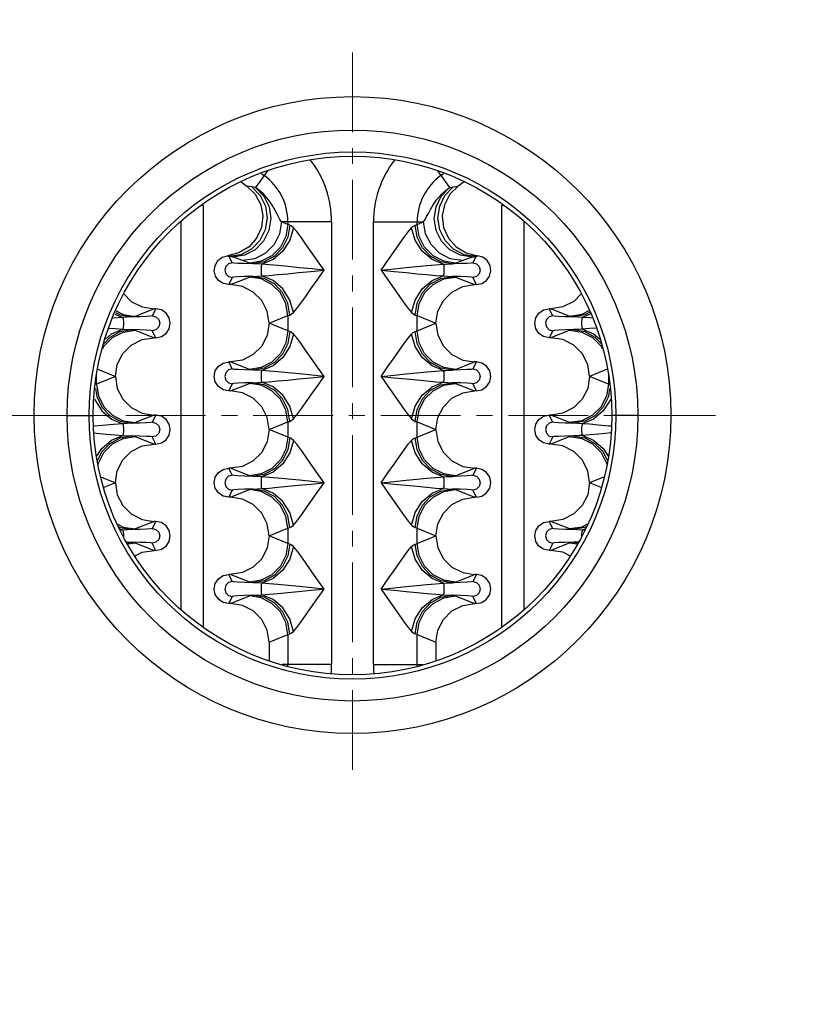
# Model space of a CAD drawing. Units: inches. Extents: x -6 to 120, y -19 to 93.
# Drawn here: x 91 to 100, y 20 to 32 of the extents above; entities that cross this region are included whole.
import ezdxf

# ---------------------------------------------------------------- set-up
doc = ezdxf.new("R2010")
doc.units = ezdxf.units.IN
doc.header["$LTSCALE"] = 2.42
doc.header["$MEASUREMENT"] = 0
doc.header["$PDMODE"] = 3
doc.header["$PDSIZE"] = 0.3125
doc.linetypes.add('CENTER', pattern=[0.6, 0.375, -0.075, 0.075, -0.075])
doc.layers.get('0').update_dxf_attribs({"linetype": 'CONTINUOUS'})
doc.layers.get('Defpoints').update_dxf_attribs({"linetype": 'CONTINUOUS'})
for name, color, linetype in [('AXIS', 7, 'CONTINUOUS'), ('cen', 2, 'CENTER'), ('Dim', 3, 'CONTINUOUS'), ('ROUNDS', 7, 'CONTINUOUS')]:
    doc.layers.add(name, color=color, linetype=linetype)
doc.styles.add('romans', font='romans.shx')
doc.styles.get("Standard").update_dxf_attribs({"font": 'txt', "width": 0.8})
doc.dimstyles.get("Standard").update_dxf_attribs({"dimtxt": 0.1, "dimasz": 0.15, "dimexe": 0.18, "dimexo": 0.0625, "dimgap": 0.09, "dimtad": 1, "dimzin": 4, "dimdsep": 46, "dimtxsty": 'Standard', "dimcen": 0.09, "dimadec": 0, "dimazin": 0, "dimtp": 0.03, "dimtm": 0.03, "dimtfac": 1, "dimtofl": 0, "dimtmove": 0, "dimatfit": 3, "dimfxl": 1, "dimtolj": 1, "dimtzin": 4, "dimarcsym": 0})

# ---------------------------------------------------------------- blocks, each defined once
blk = doc.blocks.new('*D12')
at = {"layer": 'Defpoints', "color": 0, "lineweight": 0}
for p in [(96.858, 34.294), (104.791, 3.062), (111.192, 3.062)]:
    blk.add_point(p, dxfattribs=at)
at = {"layer": 'Dim', "color": 0, "lineweight": 0}
for p, q in [((97.608, 34.294), (111.942, 34.294)), ((111.192, 33.294), (111.192, 20.594)), ((111.192, 4.062), (111.192, 16.761)), ((105.541, 3.062), (111.942, 3.062))]:
    blk.add_line(p, q, dxfattribs=at)
for points in [[(111.026, 33.294), (111.359, 33.294), (111.192, 34.294)], [(111.026, 4.062), (111.359, 4.062), (111.192, 3.062)]]:
    blk.add_solid(points, dxfattribs=at)
at = {"layer": 'Dim', "color": 0, "lineweight": 0, "insert": (111.192, 18.678), "char_height": 1, "attachment_point": 5, "style": 'romans'}
blk.add_mtext('\\A1;31{\\H1.000000x;\\S1/4;}', dxfattribs=at)

msp = doc.modelspace()

# ---------------------------------------------------------------- linework, layer by layer
at = {"color": 7, "linetype": 'Continuous'}
for p, q in [((93.06724, 29.59352), (93.09131, 29.59352)), ((93.09131, 29.59352), (93.09131, 24.78877)), ((96.49131, 24.78877), (96.49131, 29.59352)), ((96.49131, 29.59352), (96.51539, 29.59352)), ((92.84131, 24.98827), (92.84131, 29.40878)), ((96.74131, 29.40878), (96.74131, 24.98827)), ((91.54131, 27.19852), (91.79131, 27.19852)), ((91.79131, 27.19852), (91.83931, 27.19852)), ((97.79131, 27.19852), (97.74331, 27.19852)), ((98.04131, 27.19852), (97.79131, 27.19852))]:
    msp.add_line(p, q, dxfattribs=at)
for centre, radius in [((94.79131, 27.20352), 3.625), ((94.79131, 27.19852), 3.25), ((94.79131, 27.19852), 3), ((94.79131, 27.19852), 2.952)]:
    msp.add_circle(centre, radius, dxfattribs=at)
at = {"layer": 'AXIS', "color": 7, "linetype": 'Continuous'}
for p, q in [((94.55363, 29.40143), (94.55363, 24.36352)), ((95.02899, 24.36352), (95.02899, 29.40143))]:
    msp.add_line(p, q, dxfattribs=at)
at = {"layer": 'cen', "lineweight": 0}
for p, q in [((94.79131, 31.33248), (94.79131, 23.06457)), ((98.92527, 27.19852), (90.65735, 27.19852))]:
    msp.add_line(p, q, dxfattribs=at)
at = {"layer": 'ROUNDS', "color": 7, "linetype": 'Continuous'}
for p, q in [((93.82401, 29.98323), (93.68653, 29.79401)), ((93.75367, 29.95409), (93.78585, 29.93071)), ((95.75861, 29.98323), (95.89609, 29.79401)), ((95.79677, 29.93071), (95.82895, 29.95409)), ((93.52155, 29.85794), (93.58774, 29.80985)), ((96.06107, 29.85794), (95.99488, 29.80985)), ((93.68653, 29.79401), (93.64471, 29.80142)), ((95.89609, 29.79401), (95.93791, 29.80142)), ((94.05553, 29.37195), (93.98166, 29.40143)), ((94.55363, 29.40143), (93.98166, 29.40143)), ((94.05553, 29.40143), (94.05553, 29.37195)), ((95.02899, 29.40143), (95.60096, 29.40143)), ((95.52709, 29.37195), (95.60096, 29.40143)), ((95.52709, 29.37195), (95.52709, 29.40143)), ((93.4216, 28.93809), (93.38707, 29.00708)), ((93.42889, 28.99966), (93.38707, 29.00708)), ((93.61721, 28.93221), (93.54334, 28.9617)), ((95.96541, 28.93221), (96.03928, 28.9617)), ((96.15373, 28.99966), (96.19556, 29.00708)), ((96.19556, 29.00708), (96.16102, 28.93809)), ((93.4216, 28.76895), (93.38134, 28.68852)), ((93.40097, 28.68852), (93.61721, 28.77483)), ((93.65624, 28.78174), (93.56149, 28.77954)), ((93.75241, 28.75298), (93.61721, 28.77483)), ((95.83022, 28.75298), (95.96541, 28.77483)), ((96.02111, 28.77954), (95.92638, 28.78174)), ((95.96541, 28.77483), (96.18165, 28.68852)), ((96.20129, 28.68852), (96.16102, 28.76895)), ((93.40097, 28.68852), (93.38134, 28.68852)), ((96.20129, 28.68852), (96.18165, 28.68852)), ((92.53165, 28.41352), (92.31541, 28.32721)), ((92.55129, 28.41352), (92.51102, 28.33309)), ((92.55129, 28.41352), (92.53165, 28.41352)), ((97.05097, 28.41352), (97.03134, 28.41352)), ((97.0716, 28.33309), (97.03134, 28.41352)), ((97.26721, 28.32721), (97.05097, 28.41352)), ((92.08402, 28.35272), (92.17449, 28.3152)), ((93.84131, 28.24852), (94.05553, 28.3351)), ((94.05553, 28.16195), (93.84131, 28.24852)), ((94.05553, 28.3351), (94.05553, 28.16195)), ((95.52709, 28.16195), (95.52709, 28.3351)), ((95.52709, 28.3351), (95.74131, 28.24852)), ((95.52709, 28.16195), (95.74131, 28.24852)), ((97.49859, 28.35275), (97.40812, 28.31524)), ((92.18022, 28.14798), (92.31541, 28.16983)), ((92.37111, 28.17454), (92.27638, 28.17674)), ((92.31541, 28.16983), (92.53165, 28.08352)), ((92.55129, 28.08352), (92.51102, 28.16395)), ((97.0716, 28.16395), (97.03134, 28.08352)), ((97.26721, 28.16983), (97.05097, 28.08352)), ((97.30624, 28.17674), (97.21143, 28.17454)), ((92.55129, 28.08352), (92.53165, 28.08352)), ((97.05097, 28.08352), (97.03134, 28.08352)), ((97.55175, 28.09116), (97.62091, 28.01875)), ((97.62135, 27.98814), (97.63442, 27.96251)), ((93.4216, 27.72809), (93.38134, 27.80852)), ((93.40097, 27.80852), (93.38134, 27.80852)), ((93.61721, 27.72221), (93.40097, 27.80852)), ((95.96541, 27.72221), (96.18165, 27.80852)), ((96.20129, 27.80852), (96.16102, 27.72809)), ((96.20129, 27.80852), (96.18165, 27.80852)), ((91.88984, 27.72495), (92.09131, 27.64352)), ((97.69278, 27.72495), (97.49131, 27.64352)), ((91.87709, 27.55695), (91.87709, 27.65443)), ((92.09131, 27.64352), (91.87709, 27.55695)), ((97.70553, 27.55695), (97.49131, 27.64352)), ((97.70553, 27.66629), (97.70553, 27.55695)), ((91.86959, 27.55347), (91.8672, 27.55285)), ((91.87709, 27.55695), (91.86959, 27.55347)), ((93.4216, 27.55895), (93.38134, 27.47852)), ((93.40097, 27.47852), (93.38134, 27.47852)), ((93.40097, 27.47852), (93.61721, 27.56483)), ((93.65624, 27.57174), (93.56149, 27.56954)), ((93.75241, 27.54298), (93.61721, 27.56483)), ((95.83022, 27.54298), (95.96541, 27.56483)), ((96.02111, 27.56954), (95.92638, 27.57174)), ((95.96541, 27.56483), (96.18165, 27.47852)), ((96.20129, 27.47852), (96.16102, 27.55895)), ((96.20129, 27.47852), (96.18165, 27.47852)), ((92.53165, 27.20352), (92.31541, 27.11721)), ((92.55129, 27.20352), (92.51102, 27.12309)), ((92.55129, 27.20352), (92.53165, 27.20352)), ((93.84131, 27.03852), (94.05553, 27.1251)), ((94.05553, 27.1251), (94.05553, 26.95195)), ((95.52709, 26.95195), (95.52709, 27.1251)), ((95.52709, 27.1251), (95.74131, 27.03852)), ((97.05097, 27.20352), (97.03134, 27.20352)), ((97.0716, 27.12309), (97.03134, 27.20352)), ((97.26721, 27.11721), (97.05097, 27.20352)), ((94.05553, 26.95195), (93.84131, 27.03852)), ((95.52709, 26.95195), (95.74131, 27.03852)), ((92.18022, 26.93798), (92.31541, 26.95983)), ((92.37111, 26.96454), (92.27638, 26.96674)), ((92.31541, 26.95983), (92.53165, 26.87352)), ((92.55129, 26.87352), (92.51102, 26.95395)), ((97.0716, 26.95395), (97.03134, 26.87352)), ((97.26721, 26.95983), (97.05097, 26.87352)), ((97.30624, 26.96674), (97.21143, 26.96454)), ((92.55129, 26.87352), (92.53165, 26.87352)), ((97.05097, 26.87352), (97.03134, 26.87352)), ((93.4216, 26.51809), (93.38134, 26.59852)), ((93.40097, 26.59852), (93.38134, 26.59852)), ((93.61721, 26.51221), (93.40097, 26.59852)), ((95.96541, 26.51221), (96.18165, 26.59852)), ((96.20129, 26.59852), (96.16102, 26.51809)), ((96.20129, 26.59852), (96.18165, 26.59852)), ((91.9331, 26.49746), (92.09131, 26.43352)), ((97.64952, 26.49746), (97.49131, 26.43352)), ((92.09131, 26.43352), (91.96108, 26.38089)), ((93.4216, 26.34895), (93.38134, 26.26852)), ((93.40097, 26.26852), (93.61721, 26.35483)), ((93.65624, 26.36174), (93.56149, 26.35954)), ((93.75241, 26.33298), (93.61721, 26.35483)), ((95.83022, 26.33298), (95.96541, 26.35483)), ((96.02111, 26.35954), (95.92638, 26.36174)), ((95.96541, 26.35483), (96.18165, 26.26852)), ((96.20129, 26.26852), (96.16102, 26.34895)), ((97.62154, 26.38089), (97.49131, 26.43352)), ((93.40097, 26.26852), (93.38134, 26.26852)), ((96.20129, 26.26852), (96.18165, 26.26852)), ((92.13984, 25.90957), (92.17449, 25.8952)), ((92.1745, 25.89523), (92.14668, 25.89307)), ((92.53165, 25.99352), (92.31541, 25.90721)), ((92.55129, 25.99352), (92.51102, 25.91309)), ((92.55129, 25.99352), (92.53165, 25.99352)), ((93.84131, 25.82852), (94.05553, 25.9151)), ((94.05553, 25.9151), (94.05553, 25.74195)), ((95.52709, 25.74195), (95.52709, 25.9151)), ((95.52709, 25.9151), (95.74131, 25.82852)), ((97.05097, 25.99352), (97.03134, 25.99352)), ((97.0716, 25.91309), (97.03134, 25.99352)), ((97.26721, 25.90721), (97.05097, 25.99352)), ((97.4428, 25.90962), (97.40812, 25.89524)), ((97.43596, 25.89311), (97.40813, 25.89523)), ((94.05553, 25.74195), (93.84131, 25.82852)), ((95.52709, 25.74195), (95.74131, 25.82852)), ((92.22847, 25.74833), (92.27638, 25.75674)), ((92.23547, 25.73691), (92.31541, 25.74983)), ((92.37111, 25.75454), (92.27638, 25.75674)), ((92.31541, 25.74983), (92.53165, 25.66352)), ((92.55129, 25.66352), (92.51102, 25.74395)), ((97.0716, 25.74395), (97.03134, 25.66352)), ((97.26721, 25.74983), (97.05097, 25.66352)), ((97.30624, 25.75674), (97.21143, 25.75454)), ((97.26721, 25.74983), (97.34715, 25.73691)), ((97.30625, 25.75674), (97.35415, 25.74833)), ((92.55129, 25.66352), (92.53165, 25.66352)), ((97.05097, 25.66352), (97.03134, 25.66352)), ((93.4216, 25.30809), (93.38134, 25.38852)), ((93.40097, 25.38852), (93.38134, 25.38852)), ((93.61721, 25.30221), (93.40097, 25.38852)), ((95.96541, 25.30221), (96.18165, 25.38852)), ((96.20129, 25.38852), (96.16102, 25.30809)), ((96.20129, 25.38852), (96.18165, 25.38852)), ((93.4216, 25.13895), (93.38134, 25.05852)), ((93.40097, 25.05852), (93.61721, 25.14483)), ((93.65624, 25.15174), (93.56149, 25.14954)), ((93.75241, 25.12298), (93.61721, 25.14483)), ((95.83022, 25.12298), (95.96541, 25.14483)), ((96.02111, 25.14954), (95.92638, 25.15174)), ((95.96541, 25.14483), (96.18165, 25.05852)), ((96.20129, 25.05852), (96.16102, 25.13895)), ((93.40097, 25.05852), (93.38134, 25.05852)), ((96.20129, 25.05852), (96.18165, 25.05852)), ((93.84131, 24.61959), (94.05553, 24.7051)), ((94.05553, 24.7051), (94.05553, 24.36352)), ((95.52709, 24.36352), (95.52709, 24.7051)), ((95.52709, 24.7051), (95.74131, 24.61959)), ((93.84131, 24.61959), (93.84131, 24.40665)), ((95.74131, 24.61959), (95.74131, 24.40665)), ((94.55363, 24.36352), (93.98895, 24.36352)), ((95.02899, 24.36352), (95.59367, 24.36352))]:
    msp.add_line(p, q, dxfattribs=at)
for points in [[(93.58774, 29.80986), (93.68272, 29.71627), (93.74582, 29.59792), (93.76995, 29.46987), (93.75436, 29.3382), (93.69955, 29.21716), (93.61254, 29.1195), (93.49697, 29.04992), (93.36627, 29.01783)], [(93.64471, 29.80142), (93.7388, 29.70421), (93.79876, 29.58202), (93.81878, 29.44671), (93.79691, 29.31141), (93.73527, 29.18925), (93.63985, 29.09208), (93.5199, 29.02932), (93.38707, 29.00708)], [(93.68653, 29.79401), (93.78062, 29.69679), (93.84058, 29.5746), (93.8606, 29.43929), (93.83873, 29.30399), (93.77709, 29.18183), (93.68167, 29.08466), (93.56173, 29.02191), (93.42889, 28.99966)], [(93.64471, 29.80142), (93.61593, 29.8061), (93.58774, 29.80985)], [(93.98166, 29.40143), (93.96496, 29.42999), (93.94771, 29.46177), (93.92857, 29.49832), (93.90548, 29.54165), (93.87577, 29.59289), (93.83533, 29.65237), (93.77656, 29.72042), (93.68653, 29.79401)], [(95.60096, 29.40143), (95.61778, 29.43021), (95.6352, 29.46232), (95.65464, 29.49944), (95.67817, 29.54352), (95.70831, 29.59526), (95.74928, 29.65496), (95.80879, 29.72321), (95.89609, 29.79401)], [(96.15373, 28.99966), (96.02089, 29.02191), (95.90095, 29.08466), (95.80553, 29.18183), (95.74389, 29.30399), (95.72202, 29.43929), (95.74204, 29.5746), (95.802, 29.69679), (95.89609, 29.79401)], [(96.19556, 29.00708), (96.06272, 29.02932), (95.94277, 29.09207), (95.84735, 29.18925), (95.78572, 29.31141), (95.76385, 29.44671), (95.78386, 29.58202), (95.84383, 29.70421), (95.93791, 29.80142)], [(95.99488, 29.80986), (95.8999, 29.71627), (95.8368, 29.59792), (95.81267, 29.46987), (95.82826, 29.3382), (95.88307, 29.21716), (95.97008, 29.1195), (96.08565, 29.04992), (96.21635, 29.01783)], [(95.93791, 29.80142), (95.96682, 29.80611), (95.99488, 29.80985)], [(93.98166, 29.40143), (93.95988, 29.2658), (93.89748, 29.1434), (93.80055, 29.04615), (93.67853, 28.98355), (93.54334, 28.9617)], [(94.05553, 29.37195), (94.03375, 29.23632), (93.97135, 29.11391), (93.87442, 29.01667), (93.7524, 28.95407), (93.61721, 28.93221)], [(94.0763, 29.36504), (94.06305, 29.36846), (94.05553, 29.37195)], [(95.50632, 29.36504), (95.51957, 29.36846), (95.52709, 29.37195)], [(95.96541, 28.93221), (95.83022, 28.95407), (95.7082, 29.01667), (95.61127, 29.11391), (95.54887, 29.23632), (95.52709, 29.37195)], [(96.03928, 28.9617), (95.90409, 28.98355), (95.78207, 29.04615), (95.68514, 29.1434), (95.62274, 29.2658), (95.60096, 29.40143)], [(94.0763, 29.36504), (94.05467, 29.23001), (93.99455, 29.10803), (93.90175, 29.01088), (93.78523, 28.94795), (93.65625, 28.9253)], [(94.11814, 29.33585), (94.07714, 29.19382), (93.99671, 29.06814), (93.88613, 28.97331), (93.75812, 28.92024)], [(94.11813, 29.33585), (94.09398, 29.35678), (94.0763, 29.36504)], [(94.46681, 28.85352), (94.39349, 28.95744), (94.32177, 29.0606), (94.25679, 29.15391), (94.20165, 29.23124), (94.15587, 29.29184), (94.11813, 29.33585)], [(95.11581, 28.85352), (95.19425, 28.96477), (95.26388, 29.06496), (95.32537, 29.15325), (95.37939, 29.22908), (95.42592, 29.29083), (95.46449, 29.33586)], [(95.46449, 29.33586), (95.48215, 29.35206), (95.49591, 29.36114), (95.50632, 29.36504)], [(95.82451, 28.92023), (95.6965, 28.97331), (95.58592, 29.06814), (95.50549, 29.19382), (95.46449, 29.33586)], [(95.92637, 28.9253), (95.79739, 28.94795), (95.68088, 29.01088), (95.58807, 29.10803), (95.52795, 29.23001), (95.50632, 29.36504)], [(93.38134, 28.68852), (93.31933, 28.70061), (93.2667, 28.73483), (93.23091, 28.78568), (93.21648, 28.84612), (93.22543, 28.90762), (93.25649, 28.96142), (93.30571, 29.00018), (93.36627, 29.01783)], [(93.4216, 28.93809), (93.37934, 28.92675), (93.34841, 28.89579), (93.3371, 28.85352), (93.34841, 28.81125), (93.37934, 28.7803), (93.4216, 28.76895)], [(93.38707, 29.00708), (93.37681, 29.01254), (93.36627, 29.01783)], [(93.65624, 28.9253), (93.5615, 28.9275), (93.48662, 28.93056), (93.43897, 28.93419), (93.4216, 28.93809)], [(93.54334, 28.9617), (93.5272, 28.96808), (93.51203, 28.97393), (93.49746, 28.97937), (93.48318, 28.98447), (93.46929, 28.98913), (93.45585, 28.99324), (93.44258, 28.99677), (93.42889, 28.99966)], [(93.65624, 28.9253), (93.63133, 28.92874), (93.61721, 28.93221)], [(93.75813, 28.92023), (93.70804, 28.9235), (93.65625, 28.9253)], [(93.75813, 28.92023), (93.75293, 28.90122), (93.74998, 28.8708), (93.74998, 28.83624), (93.75294, 28.80582), (93.75814, 28.78682)], [(94.46681, 28.85352), (94.32731, 28.86725), (94.18728, 28.88118), (94.05672, 28.89408), (93.9423, 28.90499), (93.84359, 28.91373), (93.75813, 28.92023)], [(95.11582, 28.85352), (95.2652, 28.86823), (95.40137, 28.88179), (95.52501, 28.89399), (95.63706, 28.90469), (95.7373, 28.91359), (95.8245, 28.92023)], [(95.8245, 28.92023), (95.85945, 28.92271), (95.89348, 28.92431), (95.92637, 28.9253)], [(95.8245, 28.92023), (95.8297, 28.90125), (95.83265, 28.87081), (95.83265, 28.83623), (95.8297, 28.80579), (95.8245, 28.78681)], [(96.16102, 28.93809), (96.14366, 28.93419), (96.09604, 28.93056), (96.02119, 28.9275), (95.92638, 28.9253)], [(95.92638, 28.9253), (95.95129, 28.92873), (95.96541, 28.93221)], [(96.03928, 28.9617), (96.05554, 28.96812), (96.07083, 28.97402), (96.08557, 28.97952), (96.1, 28.98466), (96.11391, 28.98932), (96.12732, 28.9934), (96.1405, 28.99688), (96.15373, 28.99966)], [(96.16101, 28.93809), (96.20326, 28.92675), (96.23419, 28.89579), (96.24551, 28.85352), (96.23419, 28.81125), (96.20327, 28.7803), (96.16101, 28.76895)], [(96.19556, 29.00708), (96.20586, 29.01256), (96.21635, 29.01783)], [(96.20129, 28.68852), (96.26329, 28.70061), (96.31592, 28.73483), (96.35171, 28.78568), (96.36614, 28.84612), (96.35719, 28.90762), (96.32614, 28.96142), (96.27691, 29.00018), (96.21635, 29.01783)], [(93.75813, 28.78681), (93.84393, 28.79335), (93.94248, 28.80207), (94.05366, 28.81267), (94.17749, 28.82489), (94.31511, 28.83859), (94.46681, 28.85352)], [(94.11813, 28.3712), (94.15602, 28.4154), (94.20174, 28.47593), (94.25529, 28.55101), (94.31683, 28.63933), (94.38717, 28.74056), (94.46681, 28.85352)], [(95.11581, 28.85352), (95.195, 28.74121), (95.26512, 28.6403), (95.32671, 28.55189), (95.38045, 28.47652), (95.42647, 28.41554), (95.46449, 28.37119)], [(95.11582, 28.85352), (95.26663, 28.83868), (95.40383, 28.82502), (95.52775, 28.81279), (95.63929, 28.80215), (95.7385, 28.79336), (95.8245, 28.78681)], [(93.56149, 28.77954), (93.48661, 28.77649), (93.43897, 28.77285), (93.4216, 28.76895)], [(93.61721, 28.77483), (93.63131, 28.77831), (93.65624, 28.78174)], [(93.65624, 28.78174), (93.70938, 28.78361), (93.75814, 28.78682)], [(94.0763, 28.34201), (94.05467, 28.47703), (93.99455, 28.59901), (93.90175, 28.69616), (93.78523, 28.7591), (93.65625, 28.78174)], [(94.05553, 28.3351), (94.03375, 28.47073), (93.97135, 28.59314), (93.87442, 28.69038), (93.75241, 28.75298)], [(94.11813, 28.3712), (94.07713, 28.51323), (93.99671, 28.6389), (93.88613, 28.73374), (93.75814, 28.78682)], [(95.46448, 28.37119), (95.50548, 28.51323), (95.5859, 28.63891), (95.6965, 28.73374), (95.82451, 28.78681)], [(95.50632, 28.34201), (95.52795, 28.47703), (95.58807, 28.59901), (95.68088, 28.69616), (95.7974, 28.7591), (95.92638, 28.78174)], [(95.52709, 28.3351), (95.54887, 28.47073), (95.61127, 28.59314), (95.7082, 28.69038), (95.83022, 28.75298)], [(95.8245, 28.78681), (95.87427, 28.78356), (95.92638, 28.78174)], [(95.92638, 28.78174), (95.95132, 28.77831), (95.96541, 28.77483)], [(96.16102, 28.76895), (96.14365, 28.77285), (96.096, 28.77649), (96.02111, 28.77954)], [(92.18759, 28.582), (92.2719, 28.49789), (92.39578, 28.43489), (92.53165, 28.41352)], [(93.84131, 28.24959), (93.81999, 28.38467), (93.75689, 28.50821), (93.66072, 28.60416), (93.53684, 28.66715), (93.40097, 28.68852)], [(95.74131, 28.24959), (95.76263, 28.38467), (95.82573, 28.50821), (95.9219, 28.60416), (96.04578, 28.66715), (96.18165, 28.68852)], [(97.39503, 28.582), (97.31072, 28.49789), (97.18684, 28.43489), (97.05097, 28.41352)], [(92.0923, 28.37271), (92.14739, 28.34295), (92.27637, 28.32031)], [(92.09963, 28.39041), (92.18021, 28.34907), (92.31541, 28.32721)], [(92.55129, 28.08352), (92.61502, 28.09633), (92.66857, 28.13245), (92.70391, 28.18577), (92.71631, 28.24852), (92.70391, 28.31128), (92.66857, 28.3646), (92.61502, 28.40072), (92.55129, 28.41352)], [(94.0763, 28.34201), (94.09453, 28.35063), (94.11813, 28.3712)], [(95.46449, 28.37119), (95.4885, 28.35037), (95.50632, 28.34201)], [(97.03134, 28.08352), (96.9676, 28.09633), (96.91405, 28.13245), (96.87871, 28.18577), (96.86631, 28.24852), (96.87871, 28.31128), (96.91405, 28.3646), (96.9676, 28.40072), (97.03134, 28.41352)], [(97.48299, 28.39041), (97.4024, 28.34907), (97.26721, 28.32721)], [(97.49032, 28.3727), (97.43523, 28.34295), (97.30625, 28.3203)], [(92.1745, 28.31523), (92.06861, 28.30699), (92.06494, 28.30666)], [(92.27637, 28.3203), (92.22379, 28.31846), (92.1745, 28.31523)], [(92.1745, 28.31523), (92.1797, 28.29625), (92.18265, 28.26581), (92.18265, 28.23123), (92.1797, 28.20079), (92.1745, 28.18181)], [(92.51102, 28.33309), (92.49365, 28.32919), (92.44599, 28.32556), (92.37108, 28.3225), (92.27638, 28.32031)], [(92.31541, 28.32721), (92.30133, 28.32374), (92.27638, 28.32031)], [(92.51101, 28.33309), (92.55326, 28.32175), (92.58419, 28.29079), (92.59551, 28.24852), (92.58419, 28.20625), (92.55327, 28.1753), (92.51101, 28.16395)], [(93.84131, 28.24745), (93.81999, 28.11237), (93.75689, 27.98884), (93.66072, 27.89289), (93.53684, 27.82989), (93.40097, 27.80852)], [(94.05553, 28.3351), (94.06304, 28.33858), (94.0763, 28.34201)], [(95.50632, 28.34201), (95.51958, 28.33858), (95.52709, 28.3351)], [(95.74131, 28.24745), (95.76263, 28.11237), (95.82573, 27.98884), (95.9219, 27.89289), (96.04578, 27.82989), (96.18165, 27.80852)], [(97.0716, 28.33309), (97.02934, 28.32175), (96.99841, 28.29079), (96.9871, 28.24852), (96.99841, 28.20625), (97.02934, 28.1753), (97.0716, 28.16395)], [(97.30624, 28.3203), (97.2115, 28.3225), (97.13662, 28.32556), (97.08897, 28.32919), (97.0716, 28.33309)], [(97.30624, 28.3203), (97.28133, 28.32374), (97.26721, 28.32721)], [(97.40813, 28.31523), (97.35804, 28.3185), (97.30625, 28.3203)], [(97.40813, 28.31523), (97.40293, 28.29622), (97.39998, 28.26578), (97.39999, 28.23121), (97.40294, 28.20079), (97.40814, 28.18182)], [(97.51771, 28.30659), (97.49359, 28.30873), (97.40813, 28.31523)], [(91.9482, 27.96251), (91.96127, 27.98814), (92.0582, 28.08538), (92.18022, 28.14798)], [(91.96171, 28.01875), (92.03088, 28.09116), (92.1474, 28.1541), (92.27638, 28.17674)], [(91.977, 28.06915), (92.0465, 28.12874), (92.17451, 28.18181)], [(92.01851, 28.19456), (92.0885, 28.18836), (92.1745, 28.18181)], [(92.1745, 28.18181), (92.22427, 28.17856), (92.27638, 28.17674)], [(92.27638, 28.17674), (92.30132, 28.17331), (92.31541, 28.16983)], [(92.51102, 28.16395), (92.49365, 28.16785), (92.446, 28.17149), (92.37111, 28.17454)], [(94.05553, 28.16195), (94.03375, 28.02632), (93.97135, 27.90391), (93.87442, 27.80667), (93.7524, 27.74407), (93.61721, 27.72221)], [(94.0763, 28.15504), (94.05467, 28.02001), (93.99455, 27.89803), (93.90175, 27.80088), (93.78523, 27.73795), (93.65625, 27.7153)], [(94.0763, 28.15504), (94.06305, 28.15846), (94.05553, 28.16195)], [(94.11813, 28.12585), (94.09398, 28.14678), (94.0763, 28.15504)], [(95.46449, 28.12586), (95.48215, 28.14206), (95.49591, 28.15114), (95.50632, 28.15504)], [(95.50632, 28.15504), (95.51957, 28.15846), (95.52709, 28.16195)], [(95.92637, 27.7153), (95.79739, 27.73795), (95.68088, 27.80088), (95.58807, 27.89803), (95.52795, 28.02001), (95.50632, 28.15504)], [(95.96541, 27.72221), (95.83022, 27.74407), (95.7082, 27.80667), (95.61127, 27.90391), (95.54887, 28.02632), (95.52709, 28.16195)], [(97.21143, 28.17454), (97.13658, 28.17148), (97.08896, 28.16785), (97.0716, 28.16395)], [(97.30624, 28.17674), (97.28134, 28.17331), (97.26721, 28.16983)], [(97.26721, 28.16983), (97.4024, 28.14798), (97.52442, 28.08538), (97.62135, 27.98814)], [(97.40814, 28.18182), (97.37322, 28.17934), (97.33916, 28.17774), (97.30625, 28.17674)], [(97.30625, 28.17674), (97.43523, 28.1541), (97.55175, 28.09116)], [(97.56411, 28.19456), (97.49503, 28.18843), (97.40813, 28.18181)], [(97.40813, 28.18181), (97.53613, 28.12874), (97.60562, 28.06914)], [(92.09131, 27.64459), (92.11263, 27.77967), (92.17573, 27.90321), (92.2719, 27.99916), (92.39578, 28.06215), (92.53165, 28.08352)], [(94.11814, 28.12585), (94.07714, 27.98382), (93.99671, 27.85814), (93.88613, 27.76331), (93.75812, 27.71024)], [(94.46681, 27.64352), (94.39349, 27.74744), (94.32177, 27.8506), (94.25679, 27.94391), (94.20165, 28.02124), (94.15587, 28.08184), (94.11813, 28.12585)], [(95.11581, 27.64352), (95.19425, 27.75477), (95.26388, 27.85496), (95.32537, 27.94325), (95.37939, 28.01908), (95.42592, 28.08083), (95.46449, 28.12586)], [(95.82451, 27.71023), (95.6965, 27.76331), (95.58592, 27.85814), (95.50549, 27.98382), (95.46449, 28.12586)], [(97.49131, 27.64459), (97.46999, 27.77967), (97.40689, 27.90321), (97.31072, 27.99916), (97.18684, 28.06215), (97.05097, 28.08352)], [(93.38134, 27.47852), (93.3176, 27.49133), (93.26405, 27.52745), (93.22871, 27.58077), (93.21631, 27.64352), (93.22871, 27.70628), (93.26405, 27.7596), (93.3176, 27.79572), (93.38134, 27.80852)], [(96.20129, 27.47852), (96.26502, 27.49133), (96.31857, 27.52745), (96.35391, 27.58077), (96.36631, 27.64352), (96.35391, 27.70628), (96.31857, 27.7596), (96.26502, 27.79572), (96.20129, 27.80852)], [(93.4216, 27.72809), (93.37934, 27.71675), (93.34841, 27.68579), (93.3371, 27.64352), (93.34841, 27.60125), (93.37934, 27.5703), (93.4216, 27.55895)], [(93.65624, 27.7153), (93.5615, 27.7175), (93.48662, 27.72056), (93.43897, 27.72419), (93.4216, 27.72809)], [(93.65624, 27.7153), (93.63133, 27.71874), (93.61721, 27.72221)], [(93.75813, 27.71023), (93.70804, 27.7135), (93.65625, 27.7153)], [(93.75813, 27.71023), (93.75293, 27.69122), (93.74998, 27.6608), (93.74998, 27.62624), (93.75294, 27.59582), (93.75814, 27.57682)], [(94.46681, 27.64352), (94.32731, 27.65725), (94.18728, 27.67118), (94.05672, 27.68408), (93.9423, 27.69499), (93.84359, 27.70373), (93.75813, 27.71023)], [(95.11582, 27.64352), (95.2652, 27.65823), (95.40137, 27.67179), (95.52501, 27.68399), (95.63706, 27.69469), (95.7373, 27.70359), (95.8245, 27.71023)], [(95.8245, 27.71023), (95.85945, 27.71271), (95.89348, 27.71431), (95.92637, 27.7153)], [(95.8245, 27.71023), (95.8297, 27.69125), (95.83265, 27.66081), (95.83265, 27.62623), (95.8297, 27.59579), (95.8245, 27.57681)], [(96.16102, 27.72809), (96.14366, 27.72419), (96.09604, 27.72056), (96.02119, 27.7175), (95.92638, 27.7153)], [(95.92638, 27.7153), (95.95129, 27.71873), (95.96541, 27.72221)], [(96.16101, 27.72809), (96.20326, 27.71675), (96.23419, 27.68579), (96.24551, 27.64352), (96.23419, 27.60125), (96.20327, 27.5703), (96.16101, 27.55895)], [(92.09131, 27.64245), (92.11263, 27.50737), (92.17573, 27.38384), (92.2719, 27.28789), (92.39578, 27.22489), (92.53165, 27.20352)], [(93.65624, 27.57174), (93.70938, 27.57361), (93.75814, 27.57682)], [(93.75813, 27.57681), (93.84393, 27.58335), (93.94248, 27.59207), (94.05366, 27.60267), (94.17749, 27.61489), (94.31511, 27.62859), (94.46681, 27.64352)], [(94.11813, 27.1612), (94.07713, 27.30323), (93.99671, 27.4289), (93.88613, 27.52374), (93.75814, 27.57682)], [(94.11813, 27.1612), (94.15602, 27.2054), (94.20174, 27.26593), (94.25529, 27.34101), (94.31683, 27.42933), (94.38717, 27.53056), (94.46681, 27.64352)], [(95.11581, 27.64352), (95.195, 27.53121), (95.26512, 27.4303), (95.32671, 27.34189), (95.38045, 27.26652), (95.42647, 27.20554), (95.46449, 27.16119)], [(95.11582, 27.64352), (95.26663, 27.62868), (95.40383, 27.61502), (95.52775, 27.60279), (95.63929, 27.59215), (95.7385, 27.58336), (95.8245, 27.57681)], [(95.46448, 27.16119), (95.50548, 27.30323), (95.5859, 27.42891), (95.6965, 27.52374), (95.82451, 27.57681)], [(95.8245, 27.57681), (95.87427, 27.57356), (95.92638, 27.57174)], [(97.49131, 27.64245), (97.46999, 27.50737), (97.40689, 27.38384), (97.31072, 27.28789), (97.18684, 27.22489), (97.05097, 27.20352)], [(91.86346, 27.50543), (91.87795, 27.41502), (91.93807, 27.29304), (92.03087, 27.19589), (92.14739, 27.13295), (92.27637, 27.11031)], [(91.87709, 27.55695), (91.89887, 27.42132), (91.96127, 27.29891), (92.0582, 27.20167), (92.18021, 27.13907), (92.31541, 27.11721)], [(93.84131, 27.03959), (93.81999, 27.17467), (93.75689, 27.29821), (93.66072, 27.39416), (93.53684, 27.45715), (93.40097, 27.47852)], [(93.56149, 27.56954), (93.48661, 27.56649), (93.43897, 27.56285), (93.4216, 27.55895)], [(93.61721, 27.56483), (93.63131, 27.56831), (93.65624, 27.57174)], [(94.0763, 27.13201), (94.05467, 27.26703), (93.99455, 27.38901), (93.90175, 27.48616), (93.78523, 27.5491), (93.65625, 27.57174)], [(94.05553, 27.1251), (94.03375, 27.26073), (93.97135, 27.38314), (93.87442, 27.48038), (93.75241, 27.54298)], [(95.50632, 27.13201), (95.52795, 27.26703), (95.58807, 27.38901), (95.68088, 27.48616), (95.7974, 27.5491), (95.92638, 27.57174)], [(95.52709, 27.1251), (95.54887, 27.26073), (95.61127, 27.38314), (95.7082, 27.48038), (95.83022, 27.54298)], [(95.74131, 27.03959), (95.76263, 27.17467), (95.82573, 27.29821), (95.9219, 27.39416), (96.04578, 27.45715), (96.18165, 27.47852)], [(95.92638, 27.57174), (95.95132, 27.56831), (95.96541, 27.56483)], [(96.16102, 27.55895), (96.14365, 27.56285), (96.096, 27.56649), (96.02111, 27.56954)], [(97.70553, 27.55695), (97.68375, 27.42132), (97.62135, 27.29891), (97.52442, 27.20167), (97.4024, 27.13907), (97.26721, 27.11721)], [(97.71916, 27.50545), (97.70467, 27.41501), (97.64455, 27.29303), (97.55175, 27.19588), (97.43523, 27.13295), (97.30625, 27.1103)], [(97.7263, 27.55004), (97.71305, 27.55346), (97.70553, 27.55695)], [(91.85393, 27.38423), (91.85549, 27.37881), (91.93591, 27.25312), (92.04649, 27.15828), (92.17449, 27.1052)], [(97.7287, 27.38421), (97.72714, 27.37882), (97.64671, 27.25314), (97.53613, 27.15831), (97.40812, 27.10524)], [(92.55129, 26.87352), (92.61502, 26.88633), (92.66857, 26.92245), (92.70391, 26.97577), (92.71631, 27.03852), (92.70391, 27.10128), (92.66857, 27.1546), (92.61502, 27.19072), (92.55129, 27.20352)], [(94.05553, 27.1251), (94.06304, 27.12858), (94.0763, 27.13201)], [(94.0763, 27.13201), (94.09453, 27.14063), (94.11813, 27.1612)], [(95.46449, 27.16119), (95.4885, 27.14037), (95.50632, 27.13201)], [(95.50632, 27.13201), (95.51958, 27.12858), (95.52709, 27.1251)], [(97.03134, 26.87352), (96.9676, 26.88633), (96.91405, 26.92245), (96.87871, 26.97577), (96.86631, 27.03852), (96.87871, 27.10128), (96.91405, 27.1546), (96.9676, 27.19072), (97.03134, 27.20352)], [(92.1745, 27.10523), (92.06861, 27.09699), (91.94624, 27.08586), (91.84892, 27.0764)], [(92.27637, 27.1103), (92.22379, 27.10846), (92.1745, 27.10523)], [(92.1745, 27.10523), (92.1797, 27.08625), (92.18265, 27.05581), (92.18265, 27.02123), (92.1797, 26.99079), (92.1745, 26.97181)], [(92.51102, 27.12309), (92.49365, 27.11919), (92.44599, 27.11556), (92.37108, 27.1125), (92.27638, 27.11031)], [(92.31541, 27.11721), (92.30133, 27.11374), (92.27638, 27.11031)], [(92.51101, 27.12309), (92.55326, 27.11175), (92.58419, 27.08079), (92.59551, 27.03852), (92.58419, 26.99625), (92.55327, 26.9653), (92.51101, 26.95395)], [(93.84131, 27.03745), (93.81999, 26.90237), (93.75689, 26.77884), (93.66072, 26.68289), (93.53684, 26.61989), (93.40097, 26.59852)], [(95.74131, 27.03745), (95.76263, 26.90237), (95.82573, 26.77884), (95.9219, 26.68289), (96.04578, 26.61989), (96.18165, 26.59852)], [(97.0716, 27.12309), (97.02934, 27.11175), (96.99841, 27.08079), (96.9871, 27.03852), (96.99841, 26.99625), (97.02934, 26.9653), (97.0716, 26.95395)], [(97.30624, 27.1103), (97.2115, 27.1125), (97.13662, 27.11556), (97.08897, 27.11919), (97.0716, 27.12309)], [(97.30624, 27.1103), (97.28133, 27.11374), (97.26721, 27.11721)], [(97.40813, 27.10523), (97.35804, 27.1085), (97.30625, 27.1103)], [(97.40813, 27.10523), (97.40293, 27.08622), (97.39998, 27.05578), (97.39999, 27.02121), (97.40294, 26.99079), (97.40814, 26.97182)], [(97.7337, 27.07642), (97.70672, 27.07908), (97.5923, 27.08999), (97.49359, 27.09873), (97.40813, 27.10523)], [(91.85493, 27.00004), (91.87775, 26.99779), (91.98929, 26.98715), (92.0885, 26.97836), (92.1745, 26.97181)], [(91.87687, 26.73166), (91.9359, 26.82391), (92.0465, 26.91874), (92.17451, 26.97181)], [(91.88847, 26.68336), (91.93807, 26.78401), (92.03088, 26.88116), (92.1474, 26.9441), (92.27638, 26.96674)], [(91.89736, 26.64632), (91.89887, 26.65573), (91.96127, 26.77814), (92.0582, 26.87538), (92.18022, 26.93798)], [(92.1745, 26.97181), (92.22427, 26.96856), (92.27638, 26.96674)], [(92.27638, 26.96674), (92.30132, 26.96331), (92.31541, 26.95983)], [(92.51102, 26.95395), (92.49365, 26.95785), (92.446, 26.96149), (92.37111, 26.96454)], [(94.05553, 26.95195), (94.03375, 26.81632), (93.97135, 26.69391), (93.87442, 26.59667), (93.7524, 26.53407), (93.61721, 26.51221)], [(94.0763, 26.94504), (94.05467, 26.81001), (93.99455, 26.68803), (93.90175, 26.59088), (93.78523, 26.52795), (93.65625, 26.5053)], [(94.11814, 26.91585), (94.07714, 26.77382), (93.99671, 26.64814), (93.88613, 26.55331), (93.75812, 26.50024)], [(94.0763, 26.94504), (94.06305, 26.94846), (94.05553, 26.95195)], [(94.11813, 26.91585), (94.09398, 26.93678), (94.0763, 26.94504)], [(94.46681, 26.43352), (94.39349, 26.53744), (94.32177, 26.6406), (94.25679, 26.73391), (94.20165, 26.81124), (94.15587, 26.87184), (94.11813, 26.91585)], [(95.11581, 26.43352), (95.19425, 26.54477), (95.26388, 26.64496), (95.32537, 26.73325), (95.37939, 26.80908), (95.42592, 26.87083), (95.46449, 26.91586)], [(95.46449, 26.91586), (95.48215, 26.93206), (95.49591, 26.94114), (95.50632, 26.94504)], [(95.82451, 26.50023), (95.6965, 26.55331), (95.58592, 26.64814), (95.50549, 26.77382), (95.46449, 26.91586)], [(95.50632, 26.94504), (95.51957, 26.94846), (95.52709, 26.95195)], [(95.92637, 26.5053), (95.79739, 26.52795), (95.68088, 26.59088), (95.58807, 26.68803), (95.52795, 26.81001), (95.50632, 26.94504)], [(95.96541, 26.51221), (95.83022, 26.53407), (95.7082, 26.59667), (95.61127, 26.69391), (95.54887, 26.81632), (95.52709, 26.95195)], [(97.21143, 26.96454), (97.13658, 26.96148), (97.08896, 26.95785), (97.0716, 26.95395)], [(97.30624, 26.96674), (97.28134, 26.96331), (97.26721, 26.95983)], [(97.26721, 26.95983), (97.4024, 26.93798), (97.52442, 26.87538), (97.62135, 26.77814), (97.68375, 26.65573), (97.68526, 26.64632)], [(97.40814, 26.97182), (97.37322, 26.96934), (97.33916, 26.96774), (97.30625, 26.96674)], [(97.30625, 26.96674), (97.43523, 26.9441), (97.55175, 26.88116), (97.64455, 26.78401), (97.69416, 26.68336)], [(97.72769, 27.00004), (97.70704, 26.998), (97.59506, 26.98731), (97.49503, 26.97843), (97.40813, 26.97181)], [(97.40813, 26.97181), (97.53613, 26.91874), (97.64671, 26.8239), (97.70575, 26.73165)], [(92.09131, 26.43459), (92.11263, 26.56967), (92.17573, 26.69321), (92.2719, 26.78916), (92.39578, 26.85215), (92.53165, 26.87352)], [(97.49131, 26.43459), (97.46999, 26.56967), (97.40689, 26.69321), (97.31072, 26.78916), (97.18684, 26.85215), (97.05097, 26.87352)], [(93.38134, 26.26852), (93.3176, 26.28133), (93.26405, 26.31745), (93.22871, 26.37077), (93.21631, 26.43352), (93.22871, 26.49628), (93.26405, 26.5496), (93.3176, 26.58572), (93.38134, 26.59852)], [(96.20129, 26.26852), (96.26502, 26.28133), (96.31857, 26.31745), (96.35391, 26.37077), (96.36631, 26.43352), (96.35391, 26.49628), (96.31857, 26.5496), (96.26502, 26.58572), (96.20129, 26.59852)], [(93.4216, 26.51809), (93.37934, 26.50675), (93.34841, 26.47579), (93.3371, 26.43352), (93.34841, 26.39125), (93.37934, 26.3603), (93.4216, 26.34895)], [(93.65624, 26.5053), (93.5615, 26.5075), (93.48662, 26.51056), (93.43897, 26.51419), (93.4216, 26.51809)], [(93.65624, 26.5053), (93.63133, 26.50874), (93.61721, 26.51221)], [(93.75813, 26.50023), (93.70804, 26.5035), (93.65625, 26.5053)], [(93.75813, 26.50023), (93.75293, 26.48122), (93.74998, 26.4508), (93.74998, 26.41624), (93.75294, 26.38582), (93.75814, 26.36682)], [(94.46681, 26.43352), (94.32731, 26.44725), (94.18728, 26.46118), (94.05672, 26.47408), (93.9423, 26.48499), (93.84359, 26.49373), (93.75813, 26.50023)], [(95.11582, 26.43352), (95.2652, 26.44823), (95.40137, 26.46179), (95.52501, 26.47399), (95.63706, 26.48469), (95.7373, 26.49359), (95.8245, 26.50023)], [(95.8245, 26.50023), (95.85945, 26.50271), (95.89348, 26.50431), (95.92637, 26.5053)], [(95.8245, 26.50023), (95.8297, 26.48125), (95.83265, 26.45081), (95.83265, 26.41623), (95.8297, 26.38579), (95.8245, 26.36681)], [(96.16102, 26.51809), (96.14366, 26.51419), (96.09604, 26.51056), (96.02119, 26.5075), (95.92638, 26.5053)], [(95.92638, 26.5053), (95.95129, 26.50873), (95.96541, 26.51221)], [(96.16101, 26.51809), (96.20326, 26.50675), (96.23419, 26.47579), (96.24551, 26.43352), (96.23419, 26.39125), (96.20327, 26.3603), (96.16101, 26.34895)], [(92.09131, 26.43245), (92.11263, 26.29737), (92.17573, 26.17384), (92.2719, 26.07789), (92.39578, 26.01489), (92.53165, 25.99352)], [(93.56149, 26.35954), (93.48661, 26.35649), (93.43897, 26.35285), (93.4216, 26.34895)], [(93.61721, 26.35483), (93.63131, 26.35831), (93.65624, 26.36174)], [(93.65624, 26.36174), (93.70938, 26.36361), (93.75814, 26.36682)], [(94.0763, 25.92201), (94.05467, 26.05703), (93.99455, 26.17901), (93.90175, 26.27616), (93.78523, 26.3391), (93.65625, 26.36174)], [(93.75813, 26.36681), (93.84393, 26.37335), (93.94248, 26.38207), (94.05366, 26.39267), (94.17749, 26.40489), (94.31511, 26.41859), (94.46681, 26.43352)], [(94.11813, 25.9512), (94.07713, 26.09323), (93.99671, 26.2189), (93.88613, 26.31374), (93.75814, 26.36682)], [(94.11813, 25.9512), (94.15602, 25.9954), (94.20174, 26.05593), (94.25529, 26.13101), (94.31683, 26.21933), (94.38717, 26.32056), (94.46681, 26.43352)], [(95.11581, 26.43352), (95.195, 26.32121), (95.26512, 26.2203), (95.32671, 26.13189), (95.38045, 26.05652), (95.42647, 25.99554), (95.46449, 25.95119)], [(95.11582, 26.43352), (95.26663, 26.41868), (95.40383, 26.40502), (95.52775, 26.39279), (95.63929, 26.38215), (95.7385, 26.37336), (95.8245, 26.36681)], [(95.46448, 25.95119), (95.50548, 26.09323), (95.5859, 26.21891), (95.6965, 26.31374), (95.82451, 26.36681)], [(95.50632, 25.92201), (95.52795, 26.05703), (95.58807, 26.17901), (95.68088, 26.27616), (95.7974, 26.3391), (95.92638, 26.36174)], [(95.8245, 26.36681), (95.87427, 26.36356), (95.92638, 26.36174)], [(95.92638, 26.36174), (95.95132, 26.35831), (95.96541, 26.35483)], [(96.16102, 26.34895), (96.14365, 26.35285), (96.096, 26.35649), (96.02111, 26.35954)], [(97.49131, 26.43245), (97.46999, 26.29737), (97.40689, 26.17384), (97.31072, 26.07789), (97.18684, 26.01489), (97.05097, 25.99352)], [(93.84131, 25.82959), (93.81999, 25.96467), (93.75689, 26.08821), (93.66072, 26.18416), (93.53684, 26.24715), (93.40097, 26.26852)], [(94.05553, 25.9151), (94.03375, 26.05073), (93.97135, 26.17314), (93.87442, 26.27038), (93.75241, 26.33298)], [(95.52709, 25.9151), (95.54887, 26.05073), (95.61127, 26.17314), (95.7082, 26.27038), (95.83022, 26.33298)], [(95.74131, 25.82959), (95.76263, 25.96467), (95.82573, 26.08821), (95.9219, 26.18416), (96.04578, 26.24715), (96.18165, 26.26852)], [(92.11869, 25.96063), (92.18021, 25.92907), (92.31541, 25.90721)], [(92.13052, 25.93207), (92.14739, 25.92295), (92.27637, 25.90031)], [(92.27637, 25.9003), (92.22379, 25.89846), (92.1745, 25.89523)], [(92.1745, 25.89523), (92.1797, 25.87625), (92.18265, 25.84581), (92.18265, 25.82311)], [(92.51102, 25.91309), (92.49365, 25.90919), (92.44599, 25.90556), (92.37108, 25.9025), (92.27638, 25.90031)], [(92.31541, 25.90721), (92.30133, 25.90374), (92.27638, 25.90031)], [(92.51101, 25.91309), (92.55326, 25.90175), (92.58419, 25.87079), (92.59551, 25.82852), (92.58419, 25.78625), (92.55327, 25.7553), (92.51101, 25.74395)], [(92.55129, 25.66352), (92.61502, 25.67633), (92.66857, 25.71245), (92.70391, 25.76577), (92.71631, 25.82852), (92.70391, 25.89128), (92.66857, 25.9446), (92.61502, 25.98072), (92.55129, 25.99352)], [(94.05553, 25.9151), (94.06304, 25.91858), (94.0763, 25.92201)], [(94.0763, 25.92201), (94.09453, 25.93063), (94.11813, 25.9512)], [(95.46449, 25.95119), (95.4885, 25.93037), (95.50632, 25.92201)], [(95.50632, 25.92201), (95.51958, 25.91858), (95.52709, 25.9151)], [(97.03134, 25.66352), (96.9676, 25.67633), (96.91405, 25.71245), (96.87871, 25.76577), (96.86631, 25.82852), (96.87871, 25.89128), (96.91405, 25.9446), (96.9676, 25.98072), (97.03134, 25.99352)], [(97.0716, 25.91309), (97.02934, 25.90175), (96.99841, 25.87079), (96.9871, 25.82852), (96.99841, 25.78625), (97.02934, 25.7553), (97.0716, 25.74395)], [(97.30624, 25.9003), (97.2115, 25.9025), (97.13662, 25.90556), (97.08897, 25.90919), (97.0716, 25.91309)], [(97.46393, 25.96063), (97.4024, 25.92907), (97.26721, 25.90721)], [(97.30624, 25.9003), (97.28133, 25.90374), (97.26721, 25.90721)], [(97.4521, 25.93206), (97.43523, 25.92295), (97.30625, 25.9003)], [(97.40813, 25.89523), (97.35804, 25.8985), (97.30625, 25.9003)], [(97.40813, 25.89523), (97.40293, 25.87622), (97.39998, 25.84578), (97.39999, 25.82313)], [(93.84131, 25.82745), (93.81999, 25.69237), (93.75689, 25.56884), (93.66072, 25.47289), (93.53684, 25.40989), (93.40097, 25.38852)], [(95.74131, 25.82745), (95.76263, 25.69237), (95.82573, 25.56884), (95.9219, 25.47289), (96.04578, 25.40989), (96.18165, 25.38852)], [(92.21766, 25.759), (92.22427, 25.75856), (92.27638, 25.75674)], [(92.27638, 25.75674), (92.30132, 25.75331), (92.31541, 25.74983)], [(92.51102, 25.74395), (92.49365, 25.74785), (92.446, 25.75149), (92.37111, 25.75454)], [(94.05553, 25.74195), (94.03375, 25.60632), (93.97135, 25.48391), (93.87442, 25.38667), (93.7524, 25.32407), (93.61721, 25.30221)], [(94.0763, 25.73504), (94.05467, 25.60001), (93.99455, 25.47803), (93.90175, 25.38088), (93.78523, 25.31795), (93.65625, 25.2953)], [(94.11814, 25.70585), (94.07714, 25.56382), (93.99671, 25.43814), (93.88613, 25.34331), (93.75812, 25.29024)], [(94.0763, 25.73504), (94.06305, 25.73846), (94.05553, 25.74195)], [(94.11813, 25.70585), (94.09398, 25.72678), (94.0763, 25.73504)], [(94.46681, 25.22352), (94.39349, 25.32744), (94.32177, 25.4306), (94.25679, 25.52391), (94.20165, 25.60124), (94.15587, 25.66184), (94.11813, 25.70585)], [(95.11581, 25.22352), (95.19425, 25.33477), (95.26388, 25.43496), (95.32537, 25.52325), (95.37939, 25.59908), (95.42592, 25.66083), (95.46449, 25.70586)], [(95.46449, 25.70586), (95.48215, 25.72206), (95.49591, 25.73114), (95.50632, 25.73504)], [(95.82451, 25.29023), (95.6965, 25.34331), (95.58592, 25.43814), (95.50549, 25.56382), (95.46449, 25.70586)], [(95.50632, 25.73504), (95.51957, 25.73846), (95.52709, 25.74195)], [(95.92637, 25.2953), (95.79739, 25.31795), (95.68088, 25.38088), (95.58807, 25.47803), (95.52795, 25.60001), (95.50632, 25.73504)], [(95.96541, 25.30221), (95.83022, 25.32407), (95.7082, 25.38667), (95.61127, 25.48391), (95.54887, 25.60632), (95.52709, 25.74195)], [(97.21143, 25.75454), (97.13658, 25.75148), (97.08896, 25.74785), (97.0716, 25.74395)], [(97.30624, 25.75674), (97.28134, 25.75331), (97.26721, 25.74983)], [(97.36493, 25.75895), (97.33916, 25.75774), (97.30625, 25.75674)], [(92.31783, 25.60251), (92.39578, 25.64215), (92.53165, 25.66352)], [(97.26479, 25.60251), (97.18684, 25.64215), (97.05097, 25.66352)], [(93.38134, 25.05852), (93.3176, 25.07133), (93.26405, 25.10745), (93.22871, 25.16077), (93.21631, 25.22352), (93.22871, 25.28628), (93.26405, 25.3396), (93.3176, 25.37572), (93.38134, 25.38852)], [(96.20129, 25.05852), (96.26502, 25.07133), (96.31857, 25.10745), (96.35391, 25.16077), (96.36631, 25.22352), (96.35391, 25.28628), (96.31857, 25.3396), (96.26502, 25.37572), (96.20129, 25.38852)], [(93.4216, 25.30809), (93.37934, 25.29675), (93.34841, 25.26579), (93.3371, 25.22352), (93.34841, 25.18125), (93.37934, 25.1503), (93.4216, 25.13895)], [(93.65624, 25.2953), (93.5615, 25.2975), (93.48662, 25.30056), (93.43897, 25.30419), (93.4216, 25.30809)], [(93.65624, 25.2953), (93.63133, 25.29874), (93.61721, 25.30221)], [(93.75813, 25.29023), (93.70804, 25.2935), (93.65625, 25.2953)], [(93.75813, 25.29023), (93.75293, 25.27122), (93.74998, 25.2408), (93.74998, 25.20624), (93.75294, 25.17582), (93.75814, 25.15682)], [(94.46681, 25.22352), (94.32731, 25.23725), (94.18728, 25.25118), (94.05672, 25.26408), (93.9423, 25.27499), (93.84359, 25.28373), (93.75813, 25.29023)], [(93.75813, 25.15681), (93.84393, 25.16335), (93.94248, 25.17207), (94.05366, 25.18267), (94.17749, 25.19489), (94.31511, 25.20859), (94.46681, 25.22352)], [(94.11813, 24.7412), (94.15602, 24.7854), (94.20174, 24.84593), (94.25529, 24.92101), (94.31683, 25.00933), (94.38717, 25.11056), (94.46681, 25.22352)], [(95.11581, 25.22352), (95.195, 25.11121), (95.26512, 25.0103), (95.32671, 24.92189), (95.38045, 24.84652), (95.42647, 24.78554), (95.46449, 24.74119)], [(95.11582, 25.22352), (95.2652, 25.23823), (95.40137, 25.25179), (95.52501, 25.26399), (95.63706, 25.27469), (95.7373, 25.28359), (95.8245, 25.29023)], [(95.11582, 25.22352), (95.26663, 25.20868), (95.40383, 25.19502), (95.52775, 25.18279), (95.63929, 25.17215), (95.7385, 25.16336), (95.8245, 25.15681)], [(95.8245, 25.29023), (95.85945, 25.29271), (95.89348, 25.29431), (95.92637, 25.2953)], [(95.8245, 25.29023), (95.8297, 25.27125), (95.83265, 25.24081), (95.83265, 25.20623), (95.8297, 25.17579), (95.8245, 25.15681)], [(96.16102, 25.30809), (96.14366, 25.30419), (96.09604, 25.30056), (96.02119, 25.2975), (95.92638, 25.2953)], [(95.92638, 25.2953), (95.95129, 25.29873), (95.96541, 25.30221)], [(96.16101, 25.30809), (96.20326, 25.29675), (96.23419, 25.26579), (96.24551, 25.22352), (96.23419, 25.18125), (96.20327, 25.1503), (96.16101, 25.13895)], [(93.56149, 25.14954), (93.48661, 25.14649), (93.43897, 25.14285), (93.4216, 25.13895)], [(93.61721, 25.14483), (93.63131, 25.14831), (93.65624, 25.15174)], [(93.65624, 25.15174), (93.70938, 25.15361), (93.75814, 25.15682)], [(94.0763, 24.71201), (94.05467, 24.84703), (93.99455, 24.96901), (93.90175, 25.06616), (93.78523, 25.1291), (93.65625, 25.15174)], [(94.05553, 24.7051), (94.03375, 24.84073), (93.97135, 24.96314), (93.87442, 25.06038), (93.75241, 25.12298)], [(94.11813, 24.7412), (94.07713, 24.88323), (93.99671, 25.0089), (93.88613, 25.10374), (93.75814, 25.15682)], [(95.46448, 24.74119), (95.50548, 24.88323), (95.5859, 25.00891), (95.6965, 25.10374), (95.82451, 25.15681)], [(95.50632, 24.71201), (95.52795, 24.84703), (95.58807, 24.96901), (95.68088, 25.06616), (95.7974, 25.1291), (95.92638, 25.15174)], [(95.52709, 24.7051), (95.54887, 24.84073), (95.61127, 24.96314), (95.7082, 25.06038), (95.83022, 25.12298)], [(95.8245, 25.15681), (95.87427, 25.15356), (95.92638, 25.15174)], [(95.92638, 25.15174), (95.95132, 25.14831), (95.96541, 25.14483)], [(96.16102, 25.13895), (96.14365, 25.14285), (96.096, 25.14649), (96.02111, 25.14954)], [(93.84131, 24.61959), (93.81999, 24.75467), (93.75689, 24.87821), (93.66072, 24.97416), (93.53684, 25.03715), (93.40097, 25.05852)], [(95.74131, 24.61959), (95.76263, 24.75467), (95.82573, 24.87821), (95.9219, 24.97416), (96.04578, 25.03715), (96.18165, 25.05852)], [(94.05553, 24.7051), (94.06304, 24.70858), (94.0763, 24.71201)], [(94.0763, 24.71201), (94.09453, 24.72063), (94.11813, 24.7412)], [(95.46449, 24.74119), (95.4885, 24.72037), (95.50632, 24.71201)], [(95.50632, 24.71201), (95.51958, 24.70858), (95.52709, 24.7051)]]:
    msp.add_lwpolyline(points, dxfattribs=at)
for centre, radius, start, end in [((93.40131, 29.40143), 1.15232, 0, 37.983936), ((96.18131, 29.40143), 1.15232, 142.001896, 180), ((93.40131, 29.40143), 0.65422, 0, 54), ((96.18131, 29.40143), 0.65422, 126, 180), ((93.40131, 24.36352), 0.65422, 358.121743, 360), ((93.40131, 24.36352), 1.15231, 354.771035, 360), ((96.18131, 24.36352), 1.15231, 180, 185.23429), ((96.18131, 24.36352), 0.65422, 180, 181.879824)]:
    msp.add_arc(centre, radius, start, end, dxfattribs=at)

# ---------------------------------------------------------------- dimensions: what is measured, and where the dimension line sits
at = {"layer": 'Dim', "lineweight": 0}
dim = msp.add_linear_dim(base=(111.19236, 3.06152), p1=(96.85829, 34.29352), p2=(104.79131, 3.06152), angle=90, dimstyle='Standard', override={"dimtxt": 1, "dimasz": 1, "dimexe": 0.75, "dimexo": 0.75, "dimgap": 0.75, "dimtad": 0, "dimtih": 1, "dimtoh": 1, "dimdec": 4, "dimzin": 0, "dimdsep": 0, "dimlunit": 5, "dimtxsty": 'romans', "dimcen": 0.396, "dimadec": 1, "dimtp": 0, "dimtm": 0, "dimtdec": 4, "dimtzin": 0, "dimlwd": 0, "dimlwe": 0}, dxfattribs=at)
dim.commit()
dim.dimension.update_dxf_attribs({"geometry": '*D12', "text_midpoint": (111.19236, 18.67752)})

doc.saveas('drawing.dxf')
